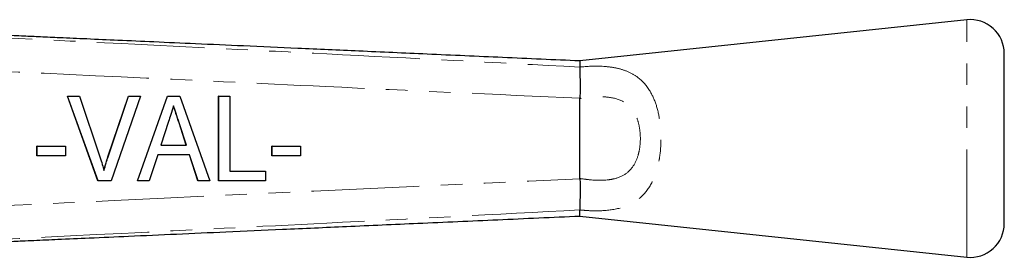
# Model space of a CAD drawing. Units: millimetres. Extents: x 133 to 274, y 87 to 269.
# Drawn here: x 216 to 274, y 104 to 118 of the extents above; entities that cross this region are included whole.
import ezdxf

# ---------------------------------------------------------------- set-up
doc = ezdxf.new("R2010")
doc.units = ezdxf.units.MM
doc.linetypes.add('PHANTOM', pattern=[12.7, 6.35, -1.27, 1.27, -1.27, 1.27, -1.27])

msp = doc.modelspace()

# ---------------------------------------------------------------- linework, layer by layer
at = {"color": 7, "linetype": 'Continuous', "lineweight": 25}
for p, q in [((271.711, 117.69), (248.923, 115.264)), ((273.923, 105.679), (273.923, 115.701)), ((248.923, 115.264), (248.923, 114.906)), ((248.923, 114.904), (248.923, 114.906)), ((220.548, 108.19), (218.755, 113.19)), ((218.763, 113.19), (218.755, 113.19)), ((220.557, 108.19), (218.763, 113.19)), ((218.763, 113.19), (219.461, 113.19)), ((219.461, 113.19), (220.661, 109.606)), ((221.134, 109.606), (222.337, 113.19)), ((221.142, 109.606), (222.345, 113.19)), ((223.043, 113.19), (221.316, 108.19)), ((222.345, 113.19), (222.337, 113.19)), ((222.345, 113.19), (223.043, 113.19)), ((222.872, 108.19), (224.638, 113.19)), ((222.88, 108.19), (224.646, 113.19)), ((224.646, 113.19), (224.638, 113.19)), ((224.646, 113.19), (225.364, 113.19)), ((225.364, 113.19), (227.129, 108.19)), ((227.655, 108.19), (227.655, 113.19)), ((227.663, 113.19), (227.655, 113.19)), ((227.663, 108.19), (227.663, 113.19)), ((227.663, 113.19), (228.304, 113.19)), ((228.304, 113.19), (228.304, 108.767)), ((248.923, 113.05), (248.924, 113.062)), ((248.923, 108.33), (248.923, 113.05)), ((224.704, 111.694), (224.252, 110.305)), ((225.748, 110.305), (225.324, 111.606)), ((225.756, 110.305), (225.332, 111.606)), ((216.954, 109.664), (216.954, 110.241)), ((216.962, 110.241), (216.954, 110.241)), ((216.962, 109.664), (216.962, 110.241)), ((216.962, 110.241), (218.628, 110.241)), ((218.628, 110.241), (218.628, 109.664)), ((224.252, 110.305), (225.756, 110.305)), ((230.795, 109.664), (230.795, 110.241)), ((230.803, 110.241), (230.795, 110.241)), ((230.803, 109.664), (230.803, 110.241)), ((230.803, 110.241), (232.469, 110.241)), ((232.469, 110.241), (232.469, 109.664)), ((216.962, 109.664), (216.954, 109.664)), ((218.628, 109.664), (216.962, 109.664)), ((224.064, 109.728), (223.562, 108.19)), ((225.944, 109.728), (224.064, 109.728)), ((226.438, 108.19), (225.936, 109.728)), ((226.446, 108.19), (225.944, 109.728)), ((230.803, 109.664), (230.795, 109.664)), ((232.469, 109.664), (230.803, 109.664)), ((228.304, 108.767), (230.419, 108.767)), ((230.419, 108.767), (230.419, 108.19)), ((220.557, 108.19), (220.548, 108.19)), ((221.316, 108.19), (220.557, 108.19)), ((222.88, 108.19), (222.872, 108.19)), ((223.562, 108.19), (222.88, 108.19)), ((226.446, 108.19), (226.438, 108.19)), ((227.129, 108.19), (226.446, 108.19)), ((227.663, 108.19), (227.655, 108.19)), ((230.419, 108.19), (227.663, 108.19)), ((248.924, 108.318), (248.923, 108.33)), ((248.923, 106.474), (248.923, 106.476)), ((248.923, 106.116), (248.923, 106.474)), ((248.923, 106.116), (271.711, 103.69))]:
    msp.add_line(p, q, dxfattribs=at)
at = {"color": 8, "linetype": 'PHANTOM', "lineweight": 18}
for p, q in [((271.711, 103.69), (271.711, 117.69)), ((225.332, 111.606), (225.324, 111.606)), ((221.142, 109.606), (221.134, 109.606))]:
    msp.add_line(p, q, dxfattribs=at)
at = {"color": 7, "linetype": 'Continuous', "lineweight": 25}
for centre, start, end in [((271.923, 115.701), 0, 96.07621), ((271.923, 105.679), 263.92379, 0)]:
    msp.add_arc(centre, 2, start, end, dxfattribs=at)
at = {"color": 8, "linetype": 'PHANTOM', "lineweight": 18}
for points, knots in [([(195.118, 117.622), (195.991, 117.578), (199.527, 117.403), (208.473, 116.959), (220.567, 116.358), (234.966, 115.636), (243.955, 115.165), (248.923, 114.904)], [0, 0, 0, 0, 0.048667, 0.19715, 0.498785, 0.722975, 1, 1, 1, 1]), ([(248.924, 113.062), (243.938, 113.292), (234.932, 113.707), (217.885, 114.513), (204.92, 115.14), (195.976, 115.58), (195.072, 115.625)], [0, 0, 0, 0, 0.277719, 0.501689, 0.949628, 1, 1, 1, 1]), ([(248.923, 114.906), (248.999, 114.913), (249.532, 114.966), (250.286, 114.971), (251.134, 114.85), (251.754, 114.66), (252.447, 114.274), (253.027, 113.631), (253.44, 112.708), (253.663, 111.706), (253.731, 110.614), (253.656, 109.708), (253.48, 108.843), (253.177, 108.005), (252.551, 107.163), (251.619, 106.618), (250.541, 106.423), (249.612, 106.413), (249.112, 106.457), (248.923, 106.474)], [0, 0, 0, 0, 0.013749, 0.096063, 0.135643, 0.184634, 0.233621, 0.31302, 0.375653, 0.438917, 0.50459, 0.570084, 0.601028, 0.669458, 0.745005, 0.828835, 0.910062, 0.966033, 1, 1, 1, 1]), ([(248.923, 108.33), (249.108, 108.304), (249.672, 108.224), (250.37, 108.209), (251.103, 108.332), (251.656, 108.565), (252.116, 109.07), (252.33, 109.574), (252.456, 110.095), (252.508, 110.644), (252.461, 111.302), (252.303, 111.908), (252.007, 112.465), (251.466, 112.944), (250.719, 113.143), (249.938, 113.164), (249.365, 113.116), (249.028, 113.066), (248.923, 113.05)], [0, 0, 0, 0, 0.052056, 0.158918, 0.195833, 0.274393, 0.34254, 0.405074, 0.433894, 0.495724, 0.557817, 0.616575, 0.673419, 0.7453, 0.839227, 0.904771, 0.970435, 1, 1, 1, 1]), ([(195.072, 105.755), (210.735, 106.516), (228.685, 107.388), (246.637, 108.213), (248.924, 108.318)], [0, 0, 0, 0, 0.872627, 1, 1, 1, 1]), ([(248.923, 106.476), (243.955, 106.215), (234.966, 105.744), (217.935, 104.891), (204.968, 104.247), (196.023, 103.803), (195.118, 103.758)], [0, 0, 0, 0, 0.2770251, 0.5012153, 0.9495811, 1, 1, 1, 1])]:
    msp.add_open_spline(points, degree=3, knots=knots, dxfattribs=at)
at = {"color": 7, "linetype": 'Continuous', "lineweight": 25}
for points, knots in [([(248.924, 115.264), (247.409, 115.332), (244.41, 115.466), (240.072, 115.659), (236.05, 115.839), (232.445, 116), (229.238, 116.143), (226.413, 116.269), (223.952, 116.379), (221.817, 116.475), (219.97, 116.557), (218.446, 116.625), (217.21, 116.681), (216.125, 116.729), (214.919, 116.783), (213.421, 116.85), (211.566, 116.933), (209.433, 117.029), (207.237, 117.128), (205.19, 117.22), (203.542, 117.294), (202.253, 117.353), (201.136, 117.405), (200.231, 117.446), (199.696, 117.472), (199.495, 117.481)], [0, 0, 0, 0, 0.091507, 0.181152, 0.261978, 0.334423, 0.398871, 0.455657, 0.505069, 0.547526, 0.584566, 0.616609, 0.639575, 0.659266, 0.68213, 0.712372, 0.7498, 0.794178, 0.841219, 0.882521, 0.918009, 0.940922, 0.960978, 0.985336, 1, 1, 1, 1]), ([(248.923, 114.904), (248.924, 114.83), (248.928, 114.654), (248.936, 114.215), (248.956, 113.653), (248.935, 113.26), (248.924, 113.062)], [0, 0, 0, 0, 0.207759, 0.496079, 0.746401, 1, 1, 1, 1]), ([(225.004, 112.613), (224.948, 112.441), (224.848, 112.135), (224.748, 111.828), (224.704, 111.694)], [0, 0, 0, 0, 0.559999, 1, 1, 1, 1]), ([(225.324, 111.606), (225.263, 111.794), (225.155, 112.126), (225.047, 112.457), (225, 112.601)], [0, 0, 0, 0, 0.566936, 1, 1, 1, 1]), ([(225.332, 111.606), (225.271, 111.794), (225.162, 112.13), (225.052, 112.465), (225.004, 112.613)], [0, 0, 0, 0, 0.560001, 1, 1, 1, 1]), ([(220.661, 109.606), (220.71, 109.457), (220.798, 109.19), (220.871, 108.918), (220.903, 108.799)], [0, 0, 0, 0, 0.560003, 1, 1, 1, 1]), ([(220.895, 108.799), (220.935, 108.951), (221.008, 109.222), (221.096, 109.489), (221.134, 109.606)], [0, 0, 0, 0, 0.559977, 1, 1, 1, 1]), ([(220.903, 108.799), (220.943, 108.951), (221.016, 109.222), (221.104, 109.489), (221.142, 109.606)], [0, 0, 0, 0, 0.559977, 1, 1, 1, 1]), ([(248.924, 108.318), (248.933, 108.211), (248.962, 107.881), (248.939, 107.348), (248.93, 106.799), (248.925, 106.584), (248.923, 106.476)], [0, 0, 0, 0, 0.137769, 0.425592, 0.712787, 1, 1, 1, 1]), ([(199.527, 103.899), (199.657, 103.906), (200.082, 103.928), (200.949, 103.967), (202.243, 104.027), (203.73, 104.094), (205.463, 104.173), (207.369, 104.258), (209.324, 104.346), (211.135, 104.427), (212.698, 104.497), (213.949, 104.553), (214.881, 104.595), (215.559, 104.625), (216.155, 104.652), (217.013, 104.691), (218.328, 104.749), (220.188, 104.833), (222.517, 104.937), (225.2, 105.057), (228.218, 105.191), (231.555, 105.34), (235.326, 105.509), (239.552, 105.698), (244.135, 105.902), (247.312, 106.044), (248.924, 106.116)], [0, 0, 0, 0, 0.0097631, 0.0320875, 0.058067, 0.0877713, 0.1226671, 0.1629155, 0.2031441, 0.2408466, 0.2724047, 0.297647, 0.3164331, 0.328753, 0.3386128, 0.3524242, 0.3806419, 0.4180309, 0.4648414, 0.5213912, 0.5801482, 0.6472354, 0.7230346, 0.8079876, 0.9026028, 1, 1, 1, 1])]:
    msp.add_open_spline(points, degree=3, knots=knots, dxfattribs=at)

doc.saveas('drawing.dxf')
